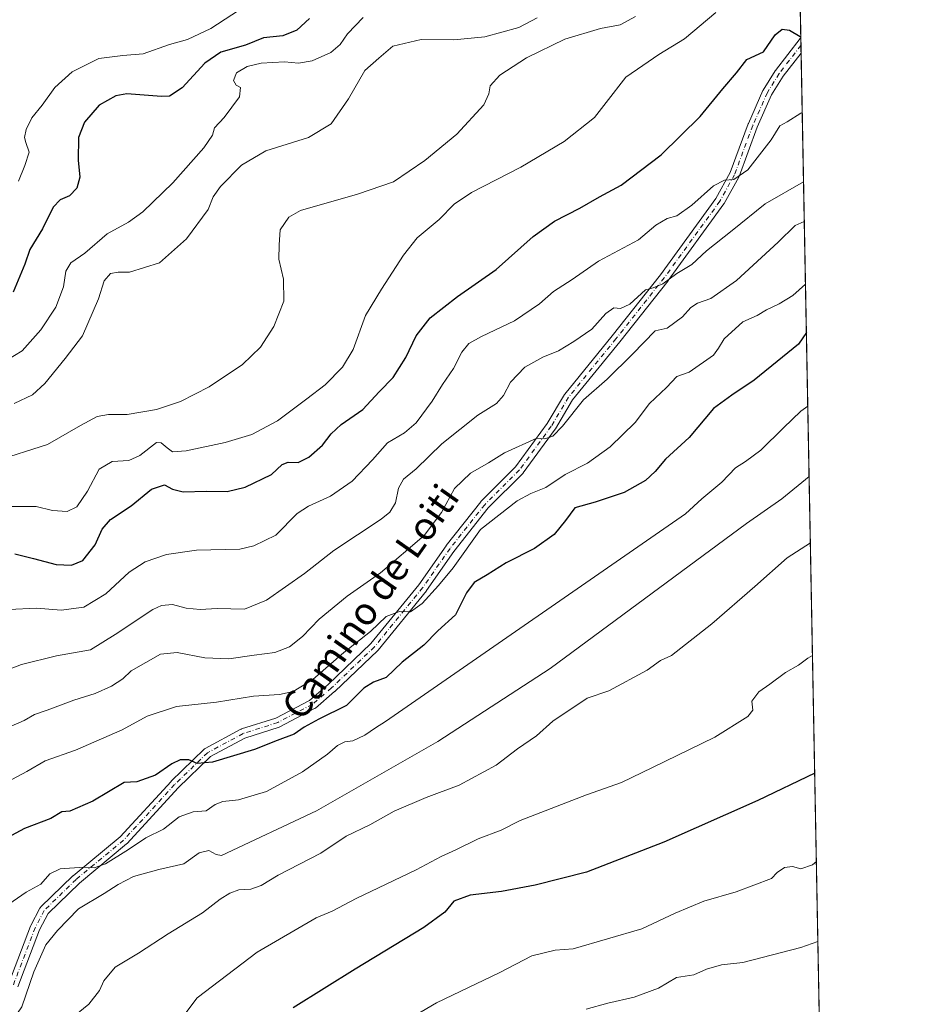
# Model space of a CAD drawing. Units: metres. Extents: x 628044 to 631502, y 4722676 to 4725053.
# Drawn here: x 631238 to 631502, y 4724457 to 4724742 of the extents above; entities that cross this region are included whole.
import ezdxf
from ezdxf.enums import TextEntityAlignment as Align

# ---------------------------------------------------------------- set-up
doc = ezdxf.new("R2010")
doc.units = ezdxf.units.M
doc.header["$MEASUREMENT"] = 0
doc.linetypes.add('DGN Style 4', pattern=[2.6384748266838614, 1.318413404963828, -0.6592067024819142, 0.001648016756204785, -0.6592067024819142])
for name, color, linetype, lineweight in [('Arbolado forestal CxS', 92, 'Continuous', 0), ('Comarca CxS', 21, 'Continuous', 0), ('Comunidad Autónoma CxS', 142, 'Continuous', 0), ('Curva de nivel maestra', 30, 'Continuous', 30), ('Curva de nivel normal', 30, 'Continuous', 0), ('Municipio CxS', 4, 'Continuous', 0), ('Pista no pavimentada Cxs', 111, 'Continuous', 0), ('Pista no pavimentada eje', 91, 'DGN Style 4', 0), ('Provincia CxS', 1, 'Continuous', 0), ('Texto cartográfico', 7, 'Continuous', 0)]:
    doc.layers.add(name, color=color, linetype=linetype, lineweight=lineweight)
doc.styles.add('Style-Arial', font='txt')

msp = doc.modelspace()

# ---------------------------------------------------------------- linework, layer by layer
at = {"layer": 'Arbolado forestal CxS', "color": 92, "linetype": 'Continuous', "lineweight": 0, "extrusion": (-0.003878697181415628, 0.2044804197712376, 0.9788629697962599), "elevation": 964375.8897424606, "flags": 128}
msp.add_lwpolyline([(-720956.0845272646, -4612339.611337187), (-720956.0845272646, -4612167.468850065)], dxfattribs=at)
at = {"layer": 'Arbolado forestal CxS', "color": 92, "linetype": 'Continuous', "lineweight": 0, "extrusion": (-0.003342621757525934, 0.1764484462085592, 0.9843042074025548), "elevation": 832274.6410145111, "flags": 128}
msp.add_lwpolyline([(-720839.9757639889, -4637843.88962339), (-720839.9757639888, -4637841.668976473)], dxfattribs=at)
at = {"layer": 'Arbolado forestal CxS', "color": 92, "linetype": 'Continuous', "lineweight": 0, "extrusion": (-0.003340215178722781, 0.1758210656455138, 0.9844164747899314), "elevation": 829312.0352622553, "flags": 128}
msp.add_lwpolyline([(-721093.9017685679, -4638332.871650233), (-721093.9017685679, -4638330.598726401)], dxfattribs=at)
at = {"layer": 'Arbolado forestal CxS', "color": 92, "linetype": 'Continuous', "lineweight": 0, "extrusion": (-0.004190738787754577, 0.2209386205629721, 0.9752787107551072), "elevation": 1041936.715143481, "flags": 128}
msp.add_lwpolyline([(-720952.9589980106, -4595262.813227146), (-720952.9589980106, -4594929.215858486)], dxfattribs=at)
at = {"layer": 'Arbolado forestal CxS', "color": 92, "linetype": 'Continuous', "lineweight": 0}
msp.add_polyline3d([(631461.1670000004, 4724905.453299999, 689.0503999999928), (631470.6167000001, 4724407.2653, 798.7658999999985)], dxfattribs=at)
at = {"layer": 'Comarca CxS', "color": 21, "linetype": 'Continuous', "lineweight": 0, "flags": 128}
msp.add_lwpolyline([(631458.3600009937, 4725053.43998273), (631470.6179409801, 4724407.199598778)], dxfattribs=at)
at = {"layer": 'Comunidad Autónoma CxS', "color": 142, "linetype": 'Continuous', "lineweight": 0, "flags": 128}
msp.add_lwpolyline([(629636.587577872, 4722705.075411742), (628086.4100009656, 4722675.989982753), (628050.8971937401, 4724598.618293631), (628043.6800009655, 4724989.349982727), (629133.7028755057, 4725009.808580908), (629681.3916393638, 4725020.088130639), (631458.3600009937, 4725053.43998273), (631470.6179409801, 4724407.199598778), (631502.2400009927, 4722740.079982753)], close=True, dxfattribs=at)
at = {"layer": 'Curva de nivel maestra', "color": 30, "linetype": 'Continuous', "lineweight": 30, "flags": 128}
for points, elevation in [([(631321.8600000005, 4724742.5601), (631318.1900000004, 4724739.210100001), (631314.04, 4724737.590100001), (631308.4900000002, 4724736.970100001), (631303.2400000002, 4724734.860099999), (631296.1399999997, 4724732.840100001), (631291.5, 4724729.5801), (631284.8499999996, 4724722.440099999), (631281.1799999997, 4724720.0801), (631278.9100000003, 4724719.9101), (631268.7999999998, 4724720.700099999), (631265.6600000003, 4724720.110099999), (631260.7599999999, 4724717.460100001), (631256.5099999999, 4724712.520099999), (631254.8399999999, 4724708.0801), (631254.7400000002, 4724701.450099999), (631255.2199999997, 4724696.590100001), (631254.3200000003, 4724693.390100001), (631252.1799999997, 4724691.120100001), (631249.4800000006, 4724689.940099999), (631247.4600000001, 4724687.8201), (631244.3600000005, 4724681.5801), (631240.6399999997, 4724675.600099999), (631239.2400000002, 4724671.3201), (631235.8899999997, 4724663.1801)], 700), ([(631236.2800000003, 4724587.190099999), (631241.7699999996, 4724585.920100001), (631248.3600000005, 4724584.1501), (631252.7800000003, 4724583.9001), (631256.0499999998, 4724585.340100001), (631259.6399999997, 4724589.840100001), (631261.6600000003, 4724594.380100001), (631264.0800000001, 4724597.200099999), (631270.0800000001, 4724601.200099999), (631275.9800000006, 4724606.0001), (631279.7999999998, 4724607.220100001), (631282.1100000005, 4724606.0101), (631285.1900000004, 4724605.2401), (631291.8200000003, 4724605.370100001), (631297.9299999997, 4724605.360099999), (631303.1299999999, 4724606.610099999), (631310.75, 4724610.210100001), (631313.9400000004, 4724613.1501), (631315.6200000001, 4724613.860099999), (631318.5, 4724613.7501), (631321.6399999997, 4724615.280099999), (631325.6100000005, 4724618.7501), (631328.0800000001, 4724622.100099999), (631331.04, 4724624.7501), (631337.2699999996, 4724629.0801), (631342.04, 4724634.270099999), (631346.0800000001, 4724638.4301), (631349.8200000003, 4724644.2301), (631352.7300000006, 4724650.5001), (631356.8200000003, 4724655.6801), (631364.7199999997, 4724661.920100001), (631375.9699999997, 4724669.700099999), (631386.7199999997, 4724679.3101), (631392.8700000001, 4724683.7601), (631400.2400000002, 4724687.5001), (631406, 4724690.790100001), (631412.2599999999, 4724694.200099999), (631423.9000000004, 4724703.050100001), (631435.1600000003, 4724714.1601), (631441.7599999999, 4724722.1601), (631445.7400000002, 4724726.780099999), (631448.7400000002, 4724730.7301), (631453.5899999999, 4724732.880100001), (631456.9600000001, 4724737.8201), (631458.9199999999, 4724739.540100001), (631461.0999999996, 4724739.2301), (631464.2300000006, 4724737.360099999), (631464.3595000004, 4724737.144200001)], 725), ([(631465.9852999998, 4724651.434), (631463.7400000002, 4724648.090100001), (631459.0800000001, 4724644.2601), (631450.7999999998, 4724637.600099999), (631444.3399999999, 4724633.2401), (631439.0800000001, 4724629.440099999), (631432, 4724621.0001), (631425.0800000001, 4724614.700099999), (631422.0800000001, 4724611.100099999), (631419.3499999996, 4724608.540100001), (631413.1500000004, 4724605.020099999), (631404.6799999997, 4724602.210100001), (631398.79, 4724600.610099999), (631396.1100000005, 4724596.9301), (631392.7999999998, 4724592.870100001), (631387.0700000003, 4724588.8201), (631378.9000000004, 4724584.630100001), (631373.4000000004, 4724581.1501), (631369.5999999996, 4724578.880100001), (631367.4000000004, 4724575.880100001), (631364.2199999997, 4724569.550100001), (631359.0499999998, 4724564.880100001), (631354.9600000001, 4724560.700099999), (631348.7000000002, 4724555.7601), (631344.0800000001, 4724551.3301), (631340.4100000003, 4724549.970100001), (631337.6299999999, 4724548.210100001), (631332.5199999996, 4724543.2501), (631324.54, 4724539.2401), (631320.3099999997, 4724536.950099999), (631317.4100000003, 4724534.880100001), (631312.4000000004, 4724533.0801), (631305.8799999999, 4724530.4101), (631293.6600000003, 4724526.800100001), (631289.2599999999, 4724526.390100001), (631286.8399999999, 4724527.420100001), (631284.2699999996, 4724527.460100001), (631281.9000000004, 4724526.3201), (631277.1299999999, 4724523.0101), (631271.7199999997, 4724521.100099999), (631268.0899999999, 4724520.880100001), (631258.9699999997, 4724515.470100001), (631252.2699999996, 4724512.540100001), (631249.9500000002, 4724512.340100001), (631246.7599999999, 4724510.390100001), (631239.0899999999, 4724507.5101), (631234.0899999999, 4724504.790100001)], 750), ([(631468.4100000003, 4724523.602600001), (631451.8600000005, 4724515.690099999), (631424.5899999999, 4724503.590100001), (631402.1500000004, 4724494.850099999), (631387.3099999997, 4724491.090100001), (631377.5599999997, 4724489.220100001), (631368.4699999997, 4724488.1501), (631363.6900000004, 4724486.450099999), (631361.0700000003, 4724483.210100001), (631355.0099999999, 4724478.790100001), (631335.0300000003, 4724466.700099999), (631317.1100000005, 4724455.440099999)], 775)]:
    msp.add_lwpolyline(points, dxfattribs=dict(at, elevation=elevation))
at = {"layer": 'Curva de nivel normal', "color": 30, "linetype": 'Continuous', "lineweight": 0, "flags": 128}
for points, elevation in [([(631237.3799999999, 4724695.340100001), (631239.25, 4724699.960100001), (631240.5300000003, 4724703.800100001), (631239.4699999997, 4724706.5601), (631239.1100000005, 4724708.050100001), (631239.5800000001, 4724710.360099999), (631241.2999999998, 4724713.770099999), (631244.2199999997, 4724717.470100001), (631247.9800000006, 4724722.600099999), (631253.0099999999, 4724727.1601), (631260.6600000003, 4724730.970100001), (631267.6699999999, 4724731.890100001), (631273.5300000003, 4724732.300100001), (631281.1900000004, 4724735.0001), (631286.4500000002, 4724736.460100001), (631293.2300000006, 4724739.700099999), (631303.4500000002, 4724746.4001)], 695), ([(631230.4900000002, 4724614.090100001), (631245.8499999996, 4724618.970100001), (631255.3499999996, 4724624.470100001), (631260.25, 4724627.0701), (631263.5199999996, 4724627.700099999), (631268.9199999999, 4724627.670100001), (631277.4199999999, 4724629.0801), (631284.4100000003, 4724631.420100001), (631292.6900000004, 4724635.6501), (631302.4299999997, 4724642.220100001), (631307.5899999999, 4724647.200099999), (631311.4600000001, 4724653.200099999), (631314.3300000001, 4724660.540100001), (631314.2400000002, 4724666.920100001), (631312.8799999999, 4724672.7301), (631313, 4724676.920100001), (631313.3200000003, 4724681.2401), (631315.8700000001, 4724684.9801), (631319.1699999999, 4724686.880100001), (631335.75, 4724691.600099999), (631346.2300000006, 4724695.220100001), (631355.3300000001, 4724701.360099999), (631364.5300000003, 4724709.0001), (631372.3700000001, 4724717.530099999), (631373.8799999999, 4724720.700099999), (631374.2800000003, 4724723.030099999), (631377.0499999998, 4724726.190099999), (631384.75, 4724731.140100001), (631395.9500000002, 4724736.630100001), (631406.2300000006, 4724739.640100001), (631411.9500000002, 4724740.7601), (631416.4100000003, 4724743.210100001)], 714.9999999999999), ([(631232.1900000004, 4724600.9301), (631242.5499999998, 4724601.0101), (631247.2599999999, 4724599.840100001), (631251.5499999998, 4724599.5601), (631254.2999999998, 4724600.880100001), (631257.4000000004, 4724605.440099999), (631260.8300000001, 4724611.770099999), (631264.5599999997, 4724614.040100001), (631269.3799999999, 4724614.3301), (631272.5599999997, 4724615.8101), (631277.4699999997, 4724619.5001), (631278.7699999996, 4724619.470100001), (631280.4800000006, 4724617.9801), (631282.04, 4724616.8301), (631286.0199999996, 4724617.140100001), (631297.4000000004, 4724619.530099999), (631305.0800000001, 4724621.890100001), (631312.54, 4724625.8301), (631321.0800000001, 4724632.2601), (631326.4100000003, 4724636.290100001), (631331.4199999999, 4724641.380100001), (631334.4500000002, 4724646.5101), (631338.0899999999, 4724656.350099999), (631342.75, 4724664.0601), (631349.0800000001, 4724673.920100001), (631353.0800000001, 4724678.950099999), (631359.4100000003, 4724684.290100001), (631363.7599999999, 4724688.710100001), (631368.8099999997, 4724692.0801), (631383.0999999996, 4724699.450099999), (631395.75, 4724706.9001), (631404.54, 4724713.840100001), (631407.9000000004, 4724718.200099999), (631413.6299999999, 4724725.540100001), (631418.5800000001, 4724728.9901), (631423.2100000001, 4724732.120100001), (631430.6399999997, 4724736.7301), (631439.7199999997, 4724744.350099999)], 720), ([(631234.0300000003, 4724643.4301), (631238.4900000002, 4724646.1501), (631243.8399999999, 4724652.2401), (631248.1900000004, 4724658.780099999), (631250.4000000004, 4724664.6801), (631251.1100000005, 4724669.2601), (631252.5700000003, 4724671.700099999), (631256.5899999999, 4724674.4801), (631263.0999999996, 4724680.140100001), (631269.2599999999, 4724683.520099999), (631273.4199999999, 4724686.4901), (631282.1900000004, 4724694.870100001), (631291.1399999997, 4724705.0601), (631293.6600000003, 4724708.700099999), (631294.2999999998, 4724710.8301), (631297.0700000003, 4724713.870100001), (631301.5099999999, 4724719.860099999), (631301.8399999999, 4724722.540100001), (631300.5, 4724723.290100001), (631299.7699999996, 4724724.5601), (631300.6100000005, 4724726.8101), (631303.7000000002, 4724728.6801), (631307.79, 4724729.620100001), (631314.5499999998, 4724730.0101), (631318.6699999999, 4724729.620100001), (631322.6299999999, 4724730.280099999), (631328.0599999997, 4724732.700099999), (631330.7199999997, 4724735.020099999), (631332.8799999999, 4724738.170100001), (631337.3899999997, 4724742.9001)], 704.9999999999999), ([(631236.0899999999, 4724630.860099999), (631241.4199999999, 4724633.390100001), (631244.9900000002, 4724636.640100001), (631250.9699999997, 4724643.950099999), (631255.9800000006, 4724650.540100001), (631260.6200000001, 4724661.190099999), (631262.25, 4724666.4801), (631264.0800000001, 4724668.5701), (631266.2800000003, 4724669.0101), (631269.6100000005, 4724669.0101), (631278.3200000003, 4724671.700099999), (631286.1500000004, 4724678.6801), (631292.3899999997, 4724687.120100001), (631293.9199999999, 4724690.800100001), (631296, 4724693.870100001), (631302.0999999996, 4724700.0601), (631309.1699999999, 4724704.200099999), (631321.4900000002, 4724708.0101), (631328.1399999997, 4724712.0101), (631333.1100000005, 4724719.2501), (631337.9199999999, 4724727.460100001), (631341.9100000003, 4724731.120100001), (631346.0499999998, 4724734.540100001), (631354.2400000002, 4724736.5001), (631363.7199999997, 4724736.370100001), (631372.6500000004, 4724737.2301), (631382.5999999996, 4724740.020099999), (631387.9000000004, 4724742.7501)], 710), ([(631464.7742999997, 4724715.278000001), (631464.4000000004, 4724715.100099999), (631460.4000000004, 4724712.620100001), (631458.25, 4724711.4001), (631455.7800000003, 4724707.360099999), (631449.04, 4724698.6601), (631444.9299999997, 4724695.9001), (631442.2000000002, 4724695.720100001), (631439.0700000003, 4724693.9901), (631432.7599999999, 4724688.380100001), (631428.4299999997, 4724685.3201), (631425.5999999996, 4724684.5601), (631422.3499999996, 4724682.640100001), (631417.2999999998, 4724678.390100001), (631405.6299999999, 4724672.120100001), (631398.0800000001, 4724666.8301), (631392.6200000001, 4724663.340100001), (631388.5499999998, 4724659.7601), (631381.2800000003, 4724654.860099999), (631371.75, 4724650.350099999), (631368.0800000001, 4724648.2301), (631366.0499999998, 4724645.7501), (631363.6299999999, 4724641.020099999), (631360.3799999999, 4724636.390100001), (631357.4100000003, 4724631.5001), (631352.75, 4724625.270099999), (631349.4100000003, 4724622.3101), (631344.5, 4724619.470100001), (631340.0899999999, 4724614.540100001), (631334.1600000003, 4724608.350099999), (631327.8700000001, 4724603.960100001), (631321.5700000003, 4724601.020099999), (631318.2000000002, 4724598.9001), (631312.0599999997, 4724592.6601), (631305.7199999997, 4724589.5701), (631301.6399999997, 4724588.5601), (631289.0300000003, 4724588.290100001), (631280.3200000003, 4724587.0101), (631274.1500000004, 4724584.920100001), (631269.5199999996, 4724581.880100001), (631262.7100000001, 4724575.620100001), (631256.3899999997, 4724571.800100001), (631249.7699999996, 4724570.890100001), (631242.6200000001, 4724571.4801), (631234.5700000003, 4724571.100099999)], 730), ([(631465.1546999998, 4724695.2236), (631454.0700000003, 4724688.850099999), (631444.4400000004, 4724681.0601), (631437.04, 4724675.140100001), (631432.7599999999, 4724671.200099999), (631428.4500000002, 4724668.590100001), (631424.3399999999, 4724665.630100001), (631421.5599999997, 4724664.440099999), (631419.2800000003, 4724663.860099999), (631414.75, 4724659.690099999), (631412.0999999996, 4724658.420100001), (631410.1600000003, 4724658.6601), (631407.7699999996, 4724657.020099999), (631403.7800000003, 4724652.4001), (631398.5499999998, 4724648.870100001), (631394.0599999997, 4724646.120100001), (631389.54, 4724644.3101), (631384.2999999998, 4724641.4301), (631380.1900000004, 4724637.020099999), (631378.1500000004, 4724633.200099999), (631376.0499999998, 4724630.850099999), (631370.6900000004, 4724627.440099999), (631360.2100000001, 4724619.200099999), (631352.7300000006, 4724611.940099999), (631349.1100000005, 4724608.890100001), (631347.6399999997, 4724606.3301), (631346.75, 4724602.040100001), (631345.1299999999, 4724599.350099999), (631342.6200000001, 4724597.3301), (631328.9199999999, 4724588.1601), (631320.3799999999, 4724581.5601), (631309.3399999999, 4724573.7501), (631302.9600000001, 4724571.220100001), (631295.0800000001, 4724571.370100001), (631290.0800000001, 4724571.0801), (631286.0800000001, 4724571.5101), (631282.0800000001, 4724572.5601), (631278.9000000004, 4724572.270099999), (631276.3600000005, 4724571.110099999), (631265.4400000004, 4724563.860099999), (631258.3099999997, 4724559.360099999), (631248.4400000004, 4724557.590100001), (631238.2999999998, 4724555.1601), (631225.5499999998, 4724550.270099999)], 735), ([(631465.3738000002, 4724683.672300001), (631462.7199999997, 4724682.5101), (631457.8499999996, 4724677.6501), (631445.7000000002, 4724666.550100001), (631438.2599999999, 4724661.360099999), (631434.4299999997, 4724659.960100001), (631432.4699999997, 4724658.720100001), (631430.0700000003, 4724656.020099999), (631425.5999999996, 4724652.7501), (631422.0800000001, 4724651.950099999), (631415.5800000001, 4724645.140100001), (631408.2199999997, 4724637.9301), (631401.3399999999, 4724631.970100001), (631395.2000000002, 4724624.280099999), (631392.4100000003, 4724621.390100001), (631390.1500000004, 4724620.600099999), (631387.75, 4724620.8101), (631378.4100000003, 4724616.540100001), (631373.7999999998, 4724613.6801), (631368.5599999997, 4724610.6601), (631363.9199999999, 4724606.200099999), (631360.0800000001, 4724599.200099999), (631355.0899999999, 4724592.5701), (631342.4100000003, 4724581.720100001), (631332.75, 4724574.9101), (631324.6699999999, 4724568.280099999), (631319.7800000003, 4724563.270099999), (631316, 4724560.2601), (631311.75, 4724558.600099999), (631305.75, 4724557.840100001), (631298.4100000003, 4724556.7301), (631291.4400000004, 4724557.030099999), (631283.4000000004, 4724558.620100001), (631278.6399999997, 4724558.120100001), (631270.04, 4724553.2301), (631267.6600000003, 4724551.0001), (631264.4000000004, 4724548.8201), (631259.6200000001, 4724546.690099999), (631253.4299999997, 4724544.780099999), (631245.7000000002, 4724541.880100001), (631242.0300000003, 4724540.6501), (631239.0800000001, 4724538.890100001), (631235.2599999999, 4724537.220100001)], 740), ([(631227.2300000006, 4724517.390100001), (631239.8499999996, 4724524.0601), (631245.1500000004, 4724527.1801), (631253.9600000001, 4724530.220100001), (631267.5099999999, 4724536.1601), (631274.75, 4724540.1501), (631283.25, 4724542.9301), (631294.8399999999, 4724544.210100001), (631305.5800000001, 4724545.9101), (631313.1600000003, 4724546.4301), (631317.0800000001, 4724547.2601), (631322.8300000001, 4724550.8101), (631331.7800000003, 4724558.5601), (631339.5300000003, 4724564.710100001), (631344.1100000005, 4724569.0001), (631347.9199999999, 4724570.540100001), (631351.0999999996, 4724570.4301), (631354.54, 4724572.790100001), (631359.29, 4724578.0601), (631363.5099999999, 4724583.140100001), (631371.4199999999, 4724594.2501), (631382.0499999998, 4724602.600099999), (631386.0800000001, 4724604.7601), (631390.4000000004, 4724606.470100001), (631396.0199999996, 4724610.280099999), (631402.4600000001, 4724613.520099999), (631409.0999999996, 4724618.300100001), (631416.2699999996, 4724625.340100001), (631420.4600000001, 4724630.8301), (631425.4100000003, 4724635.550100001), (631428.4100000003, 4724638.670100001), (631432.0300000003, 4724640.0001), (631439.0599999997, 4724644.870100001), (631440.54, 4724646.870100001), (631442.1500000004, 4724649.6601), (631447.5599999997, 4724654.5601), (631451.7400000002, 4724656.390100001), (631454.4000000004, 4724658.040100001), (631458.0700000003, 4724659.7501), (631462.0700000003, 4724662.2301), (631465.7182999998, 4724665.510600001)], 745), ([(631466.3902000004, 4724630.085700001), (631464.3700000001, 4724628.6801), (631459.3499999996, 4724623.840100001), (631452.8099999997, 4724617.3201), (631448.3200000003, 4724613.9801), (631445.4000000004, 4724612.220100001), (631441.4800000006, 4724608.0601), (631435.7000000002, 4724603.220100001), (631430.9000000004, 4724598.840100001), (631343.8799999999, 4724538.5801), (631340.9500000002, 4724536.7401), (631337.8799999999, 4724534.5601), (631334.4199999999, 4724532.920100001), (631332.1100000005, 4724532.700099999), (631329.9000000004, 4724531.630100001), (631327.0099999999, 4724529.130100001), (631319.79, 4724524.0001), (631309.3499999996, 4724518.2401), (631301.2699999996, 4724515.8101), (631296.6299999999, 4724515.3101), (631294.4699999997, 4724514.5001), (631291.8399999999, 4724512.6601), (631288.0800000001, 4724512.340100001), (631284.0199999996, 4724510.9301), (631279.5, 4724507.350099999), (631274.3499999996, 4724504.800100001), (631269.3499999996, 4724501.390100001), (631262.6600000003, 4724497.2501), (631259.3300000001, 4724496.120100001), (631256.2999999998, 4724496.2601), (631249.4500000002, 4724495.8201), (631246.5199999996, 4724494.4001), (631243.8600000005, 4724491.380100001), (631239.5800000001, 4724489.0101), (631233.3499999996, 4724484.6601)], 755), ([(631466.7773000002, 4724609.678099999), (631458.8899999997, 4724603.1601), (631448.6299999999, 4724596.050100001), (631391.6600000003, 4724554.0001), (631359.0499999998, 4724532.8101), (631323.8300000001, 4724512.670100001), (631296.2699999996, 4724499.7301), (631294.7199999997, 4724499.950099999), (631292.6299999999, 4724501.1501), (631289.8499999996, 4724500.5001), (631285.4100000003, 4724497.280099999), (631278.0800000001, 4724495.640100001), (631270.7599999999, 4724493.550100001), (631266.2999999998, 4724491.280099999), (631262.29, 4724488.620100001), (631254.7999999998, 4724484.210100001), (631248.7400000002, 4724477.880100001), (631245.2999999998, 4724473.800100001), (631241.7999999998, 4724465.9101), (631238.3200000003, 4724455.800100001), (631233.2999999998, 4724448.4301)], 760), ([(631467.1426999997, 4724590.414899999), (631460.4500000002, 4724586.050100001), (631451.0099999999, 4724577.720100001), (631438.5199999996, 4724566.880100001), (631426.8200000003, 4724557.720100001), (631423.6399999997, 4724556.3101), (631419.8200000003, 4724553.4801), (631408.6799999997, 4724547.460100001), (631402.4100000003, 4724545.3101), (631392.4100000003, 4724538.700099999), (631387.7100000001, 4724534.450099999), (631382.1699999999, 4724530.6601), (631376.0199999996, 4724525.860099999), (631365.2599999999, 4724520.0701), (631355.7199999997, 4724516.550100001), (631346.3700000001, 4724512.5101), (631339.3200000003, 4724508.5801), (631332.4900000002, 4724505.300100001), (631325.1200000001, 4724500.380100001), (631312.7199999997, 4724494.020099999), (631307.8200000003, 4724490.950099999), (631304.7999999998, 4724489.9301), (631301.3600000005, 4724489.710100001), (631298.7000000002, 4724488.800100001), (631295.8600000005, 4724486.9801), (631290.7699999996, 4724483.0701), (631280.8300000001, 4724476.9901), (631272.1900000004, 4724471.300100001), (631265.3899999997, 4724467.2501), (631262.1399999997, 4724463.300100001), (631260.8600000005, 4724460.460100001), (631257.7800000003, 4724456.530099999), (631253.6600000003, 4724453.130100001)], 765), ([(631467.7630000003, 4724557.713400001), (631466.4000000004, 4724556.9801), (631463.7400000002, 4724554.940099999), (631459.9000000004, 4724552.7501), (631455.3700000001, 4724549.370100001), (631452.1500000004, 4724547.2301), (631450.1900000004, 4724544.440099999), (631450.4600000001, 4724541.9001), (631449.0099999999, 4724539.9801), (631439.4500000002, 4724534.040100001), (631421.3200000003, 4724525.2601), (631412.3899999997, 4724520.8301), (631402.2000000002, 4724517.290100001), (631382.9199999999, 4724509.8101), (631377.4000000004, 4724507.030099999), (631370.7999999998, 4724504.550100001), (631364.2400000002, 4724501.340100001), (631360.0099999999, 4724499.4101), (631352.75, 4724495.4901), (631335.4100000003, 4724487.1801), (631328.4100000003, 4724483.540100001), (631323.7199999997, 4724481.600099999), (631306.6399999997, 4724471.670100001), (631289.2000000002, 4724458.340100001), (631285.1100000005, 4724452.880100001)], 770), ([(631468.8973000003, 4724497.9111), (631467.7400000002, 4724496.960100001), (631464.3899999997, 4724495.840100001), (631461.9400000004, 4724496.5001), (631459.6200000001, 4724496.220100001), (631457.5, 4724494.780099999), (631455.8300000001, 4724493.0001), (631445.5800000001, 4724489.130100001), (631436.2400000002, 4724486.460100001), (631427.9299999997, 4724482.9901), (631418.2400000002, 4724478.4301), (631398.2800000003, 4724472.640100001), (631393.1299999999, 4724472.170100001), (631386.3399999999, 4724470.5701), (631377.0800000001, 4724465.7401), (631358.6399999997, 4724456.9101), (631344.3200000003, 4724448.520099999)], 780.0000000000001), ([(631469.3367999997, 4724474.741699999), (631464.4199999999, 4724473.020099999), (631447.5300000003, 4724468.6501), (631441.3399999999, 4724467.920100001), (631437.0099999999, 4724466.700099999), (631433.3200000003, 4724465.040100001), (631428.29, 4724464.280099999), (631423.1100000005, 4724461.170100001), (631416, 4724458.600099999), (631408.4100000003, 4724456.8201), (631402.0800000001, 4724455.130100001)], 785)]:
    msp.add_lwpolyline(points, dxfattribs=dict(at, elevation=elevation))
at = {"layer": 'Municipio CxS', "color": 4, "linetype": 'Continuous', "lineweight": 0, "flags": 128}
msp.add_lwpolyline([(631458.3600009937, 4725053.43998273), (631470.6179409801, 4724407.199598778)], dxfattribs=at)
at = {"layer": 'Pista no pavimentada Cxs', "color": 111, "linetype": 'Continuous', "lineweight": 0, "extrusion": (-0.009098965818156826, 0.4796206951591967, 0.8774287421757102), "elevation": 2260973.460218172, "flags": 128}
msp.add_lwpolyline([(-720968.423377911, -4134016.308780683), (-720968.4233779111, -4134011.267578411)], dxfattribs=at)
at = {"layer": 'Pista no pavimentada Cxs', "color": 111, "linetype": 'Continuous', "lineweight": 0}
for points in [[(631234.5845999997, 4724462.636299999, 761.4792000000016), (631240.9019999999, 4724479.219500001, 759.9670000000042), (631240.9714000003, 4724479.3731, 759.9814999999944), (631243.6172000002, 4724484.4002, 758.6937999999938), (631243.7350000005, 4724484.5866, 758.6382000000012), (631243.8805999998, 4724484.7523, 758.5862000000053), (631253.1409999998, 4724493.748299999, 759.0963000000047), (631253.2204999998, 4724493.819800001, 759.1566000000021), (631266.9088000003, 4724505.138800001, 754.7992999999989), (631281.6601999998, 4724521.2075, 751.4581999999937), (631281.7155999999, 4724521.2645, 751.4241000000038), (631291.2406000001, 4724530.5251, 750.9671999999993), (631291.3887, 4724530.650400001, 750.9265000000014), (631291.5527999997, 4724530.754000001, 750.872199999998), (631301.8716000002, 4724536.3102, 749.0641999999935), (631302.0565, 4724536.393100001, 748.992499999993), (631302.1136999996, 4724536.412500001, 748.9712000000001), (631312.0483999997, 4724539.549799999, 748.7673999999971), (631321.8521999996, 4724544.709600001, 748.6655000000028), (631327.2594, 4724549.3444, 747.8317999999999), (631339.6052000001, 4724561.1646, 748.6189000000013), (631353.5401, 4724578.254799999, 745.2850999999937), (631361.4477000004, 4724589.589000001, 744.6791999999988), (631361.4983000001, 4724589.6569, 744.6803000000073), (631371.5525000002, 4724602.357100001, 743.8099999999977), (631371.5776000004, 4724602.388, 743.7844999999944), (631371.6601999998, 4724602.478, 743.7075000000042), (631381.6372999996, 4724612.455200001, 741.7271000000038), (631390.7945999998, 4724625.013900001, 741.6728000000003), (631395.7878999999, 4724633.423699999, 740.4805999999954), (631395.9051999999, 4724633.591700001, 740.4689999999973), (631409.6575999996, 4724650.5178, 737.3481000000029), (631423.6572000004, 4724668.215100001, 736.3736999999965), (631439.7287999997, 4724690.346799999, 732.1588999999949), (631443.8698000005, 4724697.8519, 730.5400999999983), (631449.1249000002, 4724712.041099999, 728.170499999993), (631449.1584000001, 4724712.123500001, 728.1576999999961), (631453.3918000003, 4724721.648499999, 727.3276999999945), (631453.4587000003, 4724721.779899999, 727.3502000000008), (631453.4807000002, 4724721.8168, 727.358600000007), (631456.9203000005, 4724727.373000001, 726.8699000000051), (631457.0022, 4724727.4912, 726.7525000000023), (631464.1459999997, 4724736.751800001, 726.6306999999942), (631464.182, 4724736.796599999, 726.6166999999988), (631464.2960000001, 4724736.917099999, 726.5763000000007), (631464.3625999996, 4724736.979699999, 726.5527000000002), (631464.4464999996, 4724732.557200001, 728.9709000000004), (631459.2631000001, 4724725.837900001, 728.9207000000025), (631455.9117000002, 4724720.424000001, 729.6738999999943), (631451.7351000002, 4724711.026900001, 729.2845999999992), (631446.4589999998, 4724696.781099999, 731.8557000000002), (631446.3718999998, 4724696.591, 731.9165999999968), (631442.1317999996, 4724688.906300001, 733.0522000000057), (631442.0455, 4724688.7719, 733.0859999999958), (631425.9058999997, 4724666.546700001, 739.1524000000064), (631425.8711000001, 4724666.500700001, 739.1398999999948), (631411.8424000005, 4724648.766600001, 738.9262000000017), (631398.1431, 4724631.905900001, 741.6334000000061), (631393.1684999998, 4724623.5275, 742.4324999999953), (631393.0959000001, 4724623.417500001, 742.3723000000027), (631383.8355, 4724610.717499999, 744.5495999999986), (631383.7768000001, 4724610.6424, 744.5335999999952), (631383.6941999998, 4724610.552300001, 744.496499999994), (631373.6974999999, 4724600.555600001, 746.2918000000063), (631363.7197000004, 4724587.951900001, 745.8536000000023), (631355.8065, 4724576.609800001, 746.1483000000007), (631355.7434, 4724576.5262, 746.1995000000024), (631341.7143000001, 4724559.320599999, 750.4100999999937), (631341.6037, 4724559.2016, 750.4337999999989), (631329.1681000004, 4724547.295499999, 749.3368000000046), (631329.1111000003, 4724547.243799999, 749.3405000000057), (631323.5492000004, 4724542.476399999, 750.1316999999982), (631323.3437000001, 4724542.331700001, 750.2019), (631323.2958000004, 4724542.305199999, 750.2073999999994), (631313.2414999995, 4724537.013599999, 749.9388000000035), (631313.0684000002, 4724536.936899999, 749.9380999999995), (631313.0110999999, 4724536.917500001, 749.9281000000047), (631303.0828999998, 4724533.782299999, 749.8380999999936), (631293.0524000004, 4724528.381300001, 750.9716000000044), (631283.6957, 4724519.284299999, 753.1184999999969), (631268.9062999999, 4724503.1743, 756.1777000000002), (631268.7709999997, 4724503.045399999, 756.1296000000002), (631255.0519000003, 4724491.7009, 759.9759999999952), (631245.9912999999, 4724482.899, 759.3565999999992), (631243.4885999998, 4724478.1439, 760.0399000000034), (631237.1686000006, 4724461.553900001, 765.567200000005)], [(631234.5845999997, 4724462.636299999, 761.4792000000016), (631240.9019999999, 4724479.219500001, 759.9670000000042), (631240.9714000003, 4724479.3731, 759.9814999999944), (631243.6172000002, 4724484.4002, 758.6937999999938), (631243.7350000005, 4724484.5866, 758.6382000000012), (631243.8805999998, 4724484.7523, 758.5862000000053), (631253.1409999998, 4724493.748299999, 759.0963000000047), (631253.2204999998, 4724493.819800001, 759.1566000000021), (631266.9088000003, 4724505.138800001, 754.7992999999989), (631281.6601999998, 4724521.2075, 751.4581999999937), (631281.7155999999, 4724521.2645, 751.4241000000038), (631291.2406000001, 4724530.5251, 750.9671999999993), (631291.3887999998, 4724530.650400001, 750.9265000000014), (631291.5527999997, 4724530.754000001, 750.872199999998), (631301.8716000002, 4724536.3102, 749.0641999999935), (631302.0565, 4724536.393100001, 748.992499999993), (631302.1136999996, 4724536.412500001, 748.9712000000001), (631312.0483999997, 4724539.549799999, 748.7673999999971), (631321.8521999996, 4724544.709600001, 748.6655000000028), (631327.2594, 4724549.3444, 747.8317999999999), (631339.6052000001, 4724561.1646, 748.6189000000013), (631353.5401, 4724578.254799999, 745.2850999999937), (631361.4477000004, 4724589.589000001, 744.6791999999988), (631361.4983000001, 4724589.6569, 744.6803000000073), (631371.5525000002, 4724602.357100001, 743.8099999999977), (631371.5776000004, 4724602.388, 743.7844999999944), (631371.6601999998, 4724602.478, 743.7075000000042), (631381.6372999996, 4724612.455200001, 741.7271000000038), (631390.7945999998, 4724625.013900001, 741.6728000000003), (631395.7878999999, 4724633.423699999, 740.4805999999954), (631395.9051999999, 4724633.591700001, 740.4689999999973), (631409.6575999996, 4724650.5178, 737.3481000000029), (631423.6572000004, 4724668.215100001, 736.3736999999965), (631439.7287999997, 4724690.346799999, 732.1588999999949), (631443.8698000005, 4724697.8519, 730.5400999999983), (631449.1249000002, 4724712.041099999, 728.170499999993), (631449.1584000001, 4724712.123500001, 728.1576999999961), (631453.3918000003, 4724721.648499999, 727.3276999999945), (631453.4587000003, 4724721.779899999, 727.3502000000008), (631453.4807000002, 4724721.8168, 727.358600000007), (631456.9203000005, 4724727.373000001, 726.8699000000051), (631457.0022, 4724727.4912, 726.7525000000023), (631464.1459999997, 4724736.751800001, 726.6306999999942), (631464.182, 4724736.796599999, 726.6166999999988), (631464.2960000001, 4724736.917099999, 726.5763000000007), (631464.3627000004, 4724736.979699999, 726.5527000000002)], [(631464.4466000004, 4724732.557200001, 728.9710000000051), (631459.2631000001, 4724725.837900001, 728.9207000000025), (631455.9117000002, 4724720.424000001, 729.6738999999943), (631451.7351000002, 4724711.026900001, 729.2845999999992), (631446.4589999998, 4724696.781099999, 731.8557000000002), (631446.3718999998, 4724696.591, 731.9165999999968), (631442.1317999996, 4724688.906300001, 733.0522000000057), (631442.0455, 4724688.7719, 733.0859999999958), (631425.9058999997, 4724666.546700001, 739.1524000000064), (631425.8711000001, 4724666.500700001, 739.1398999999948), (631411.8424000005, 4724648.766600001, 738.9262000000017), (631398.1431, 4724631.905900001, 741.6334000000061), (631393.1684999998, 4724623.5275, 742.4324999999953), (631393.0959000001, 4724623.417500001, 742.3723000000027), (631383.8355, 4724610.717499999, 744.5495999999986), (631383.7768000001, 4724610.6424, 744.5335999999952), (631383.6941999998, 4724610.552300001, 744.496499999994), (631373.6974999999, 4724600.555600001, 746.2918000000063), (631363.7197000004, 4724587.951900001, 745.8536000000023), (631355.8065, 4724576.609800001, 746.1483000000007), (631355.7434, 4724576.5262, 746.1995000000024), (631341.7143000001, 4724559.320599999, 750.4100999999937), (631341.6037, 4724559.2016, 750.4337999999989), (631329.1681000004, 4724547.295499999, 749.3368000000046), (631329.1111000003, 4724547.243799999, 749.3405000000057), (631323.5492000004, 4724542.476399999, 750.1316999999982), (631323.3437000001, 4724542.331700001, 750.2019), (631323.2958000004, 4724542.305199999, 750.2073999999994), (631313.2414999995, 4724537.013599999, 749.9388000000035), (631313.0684000002, 4724536.936899999, 749.9380999999995), (631313.0110999999, 4724536.917500001, 749.9281000000047), (631303.0828999998, 4724533.782299999, 749.8380999999936), (631293.0524000004, 4724528.381300001, 750.9716000000044), (631283.6957, 4724519.284299999, 753.1184999999969), (631268.9062999999, 4724503.1743, 756.1777000000002), (631268.7709999997, 4724503.045399999, 756.1296000000002), (631255.0519000003, 4724491.7009, 759.9759999999952), (631245.9912999999, 4724482.899, 759.3565999999992), (631243.4885999998, 4724478.1439, 760.0399000000034), (631237.1686000006, 4724461.553900001, 765.567200000005)]]:
    msp.add_polyline3d(points, dxfattribs=at)
at = {"layer": 'Pista no pavimentada eje', "color": 91, "linetype": 'DGN Style 4', "lineweight": 0}
msp.add_polyline3d([(631464.4040999999, 4724734.794299999, 727.7182999999933), (631458.1107000001, 4724726.6361, 727.4128999999957), (631454.6710999999, 4724721.0799, 728.4382999999943), (631450.4376999997, 4724711.5549, 728.6698999999935), (631445.1460999995, 4724697.267300001, 731.1588000000047), (631440.9127000002, 4724689.594500001, 732.4931999999973), (631424.7731, 4724667.3693, 737.4435999999987), (631410.7500999998, 4724649.642300001, 738.0311999999976), (631396.9917000001, 4724632.708900001, 740.2256999999955), (631391.9647000004, 4724624.2423, 741.2872000000062), (631382.7043000003, 4724611.542300001, 742.4327999999952), (631372.6501000002, 4724601.488100001, 744.5984000000027), (631362.5959000001, 4724588.787900001, 744.6171000000032), (631354.6583000004, 4724577.410900001, 745.2114000000003), (631340.6355, 4724560.212900001, 749.2731000000058), (631328.1999000004, 4724548.306700001, 748.2143000000069), (631322.6436999999, 4724543.5441, 749.0864000000003), (631312.5894999999, 4724538.252499999, 748.7115000000049), (631302.5352999996, 4724535.077500001, 749.2727000000014), (631292.2165000001, 4724529.521299999, 750.6658000000026), (631282.6914999997, 4724520.260700001, 751.8666999999988), (631267.8749000002, 4724504.121099999, 755.0044000000053), (631254.1164999995, 4724492.744100001, 758.5911999999954), (631244.8561000006, 4724483.7481, 758.9419000000053), (631242.2103000004, 4724478.721100001, 759.2314000000042), (631235.8602999998, 4724462.052300001, 763.4676999999938)], dxfattribs=at)
at = {"layer": 'Provincia CxS', "color": 1, "linetype": 'Continuous', "lineweight": 0, "flags": 128}
msp.add_lwpolyline([(629636.587577872, 4722705.075411742), (628086.4100009656, 4722675.989982753), (628050.8971937401, 4724598.618293631), (628043.6800009655, 4724989.349982727), (629133.7028755057, 4725009.808580908), (629681.3916393638, 4725020.088130639), (631458.3600009937, 4725053.43998273), (631470.6179409801, 4724407.199598778), (631502.2400009927, 4722740.079982753)], close=True, dxfattribs=at)

# ---------------------------------------------------------------- texts
at = {"layer": 'Texto cartográfico', "color": 7, "linetype": 'Continuous', "lineweight": 0, "style": 'Style-Arial'}
msp.add_text('Camino de Loiti', height=8, rotation=54.85730308423441, dxfattribs=at).set_placement((631339.4547849469, 4724573.318423743), align=Align.MIDDLE_CENTER)

doc.saveas('drawing.dxf')
